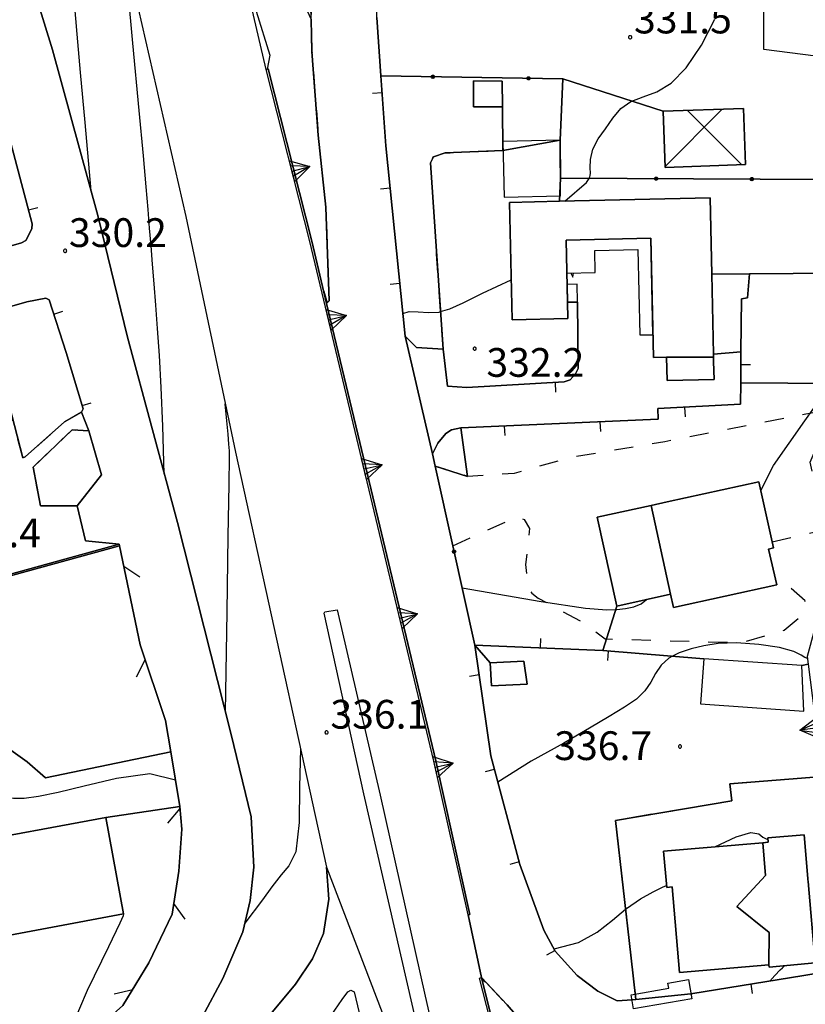
# Model space of a CAD drawing. Extents: x 483774 to 486085, y 5068430 to 5071776.
# Drawn here: x 485170 to 485253, y 5069238 to 5069340 of the extents above; entities that cross this region are included whole.
import ezdxf

# ---------------------------------------------------------------- set-up
doc = ezdxf.new("R2010")
doc.units = 0
doc.header["$LTSCALE"] = 2
doc.header["$MEASUREMENT"] = 0
for name, pattern in [('03010204', [2, 1, -1]), ('03080100', [0]), ('03080200', [0]), ('03080300', [10, 5, 5]), ('05040400', [3, 2, -1]), ('07020201', [2, -1, -1]), ('07030300', [0])]:
    doc.linetypes.add(name, pattern=pattern)
for name, color, linetype in [('-05040400', 7, 'Continuous'), ('-BBE030A', 5, 'Continuous'), ('-BBE050A', 5, 'Continuous'), ('-CBB010A', 3, 'Continuous'), ('-CBC010AE', 3, 'Continuous'), ('-CBC720AE', 5, 'Continuous'), ('-CBF070AE', 5, 'Continuous'), ('-CCF010AE', 7, 'Continuous'), ('-CEB060AE', 4, '07030300'), ('-GBF040AE', 4, '05040400'), ('-GEB010AE', 7, 'Continuous'), ('-GEB020AE', 7, 'Continuous'), ('036B', 1, 'Continuous'), ('BBB180AE', 3, 'Continuous'), ('BBE030A', 5, 'Continuous'), ('BBE050A', 5, 'Continuous'), ('CBB010A', 3, 'Continuous'), ('CBD070L', 7, 'Continuous'), ('CBF010AE', 5, 'Continuous'), ('CBF070AE', 5, 'Continuous'), ('CCBC720A', 6, 'Continuous'), ('CCF010AE', 7, 'Continuous'), ('CCI020L', 1, '03080100'), ('CCI050L', 4, '03080200'), ('CEB060AE', 4, '07030300'), ('FBB012L', 4, 'Continuous'), ('FBB014L', 8, 'Continuous'), ('FBC010P', 5, 'Continuous'), ('FDC020L', 4, '07020201'), ('GEB010AE', 7, 'Continuous'), ('GEC040L', 6, '03080300'), ('MCB010A', 1, 'Continuous'), ('NNN010L', 5, '03010204')]:
    doc.layers.add(name, color=color, linetype=linetype)
doc.styles.get("Standard").update_dxf_attribs({"font": 'arial.ttf'})

# ---------------------------------------------------------------- blocks, each defined once
blk = doc.blocks.new('07030300')
for p, q in [((0, -0.56), (0, 0.56)), ((0, 0.56), (0.964, 0)), ((0.964, 0), (0, 0.276)), ((0.964, 0), (0, -0.56)), ((0, 0), (0.964, 0)), ((0.964, 0), (0, -0.276))]:
    blk.add_line(p, q)
blk = doc.blocks.new('03080100')
blk.add_line((0, 0), (0, 0.5))
blk = doc.blocks.new('03080200')
for p, q in [((-0.084, 0), (-0.08, 0.026)), ((-0.08, -0.026), (-0.084, 0)), ((-0.08, 0.026), (-0.068, 0.049)), ((-0.068, 0.049), (-0.049, 0.068)), ((0.068, 0.049), (-0.068, -0.049)), ((-0.068, 0.049), (0.068, -0.049)), ((-0.049, 0.068), (-0.026, 0.08)), ((-0.026, 0.08), (0, 0.084)), ((0, 0.084), (0.026, 0.08)), ((0, 0.084), (0, -0.084)), ((0.026, 0.08), (0.049, 0.068)), ((0.049, 0.068), (0.068, 0.049)), ((0.068, 0.049), (0.08, 0.026)), ((0.08, 0.026), (0.084, 0)), ((0.084, 0), (0.08, -0.026)), ((-0.068, -0.049), (-0.08, -0.026)), ((-0.049, -0.068), (-0.068, -0.049)), ((-0.026, -0.08), (-0.049, -0.068)), ((0, -0.084), (-0.026, -0.08)), ((0.026, -0.08), (0, -0.084)), ((0.049, -0.068), (0.026, -0.08)), ((0.068, -0.049), (0.049, -0.068)), ((0.08, -0.026), (0.068, -0.049))]:
    blk.add_line(p, q)
blk = doc.blocks.new('0308030A')
blk.add_line((-0.707, -0.707), (0, 0))
blk = doc.blocks.new('0308030B')
blk.add_line((0.703, -0.711), (0, 0))
blk = doc.blocks.new('CAMP_B6482EE6')
at = {"layer": 'CCBC720A', "linetype": 'Continuous'}
for p, q in [((-4.071, -2.988), (1.883, 2.966)), ((3.927, -2.822), (-1.739, 2.845))]:
    blk.add_line(p, q, dxfattribs=at)
blk = doc.blocks.new('08020400')
for p, q in [((-0.2, 0.06), (-0.21, 0)), ((-0.21, 0), (-0.2, -0.06)), ((-0.17, 0.12), (-0.2, 0.06)), ((-0.12, 0.17), (-0.17, 0.12)), ((-0.06, 0.2), (-0.12, 0.17)), ((0, 0.21), (-0.06, 0.2)), ((0.06, 0.2), (0, 0.21)), ((0.12, 0.17), (0.06, 0.2)), ((0.17, 0.12), (0.12, 0.17)), ((0.2, 0.06), (0.17, 0.12)), ((0.21, 0), (0.2, 0.06)), ((0.2, -0.06), (0.21, 0)), ((-0.2, -0.06), (-0.17, -0.12)), ((-0.17, -0.12), (-0.12, -0.17)), ((-0.12, -0.17), (-0.06, -0.2)), ((-0.06, -0.2), (0, -0.21)), ((0, -0.21), (0.06, -0.2)), ((0.06, -0.2), (0.12, -0.17)), ((0.12, -0.17), (0.17, -0.12)), ((0.17, -0.12), (0.2, -0.06))]:
    blk.add_line(p, q)

msp = doc.modelspace()

# ---------------------------------------------------------------- linework, layer by layer
at = {"layer": '-05040400', "linetype": 'Continuous', "flags": 128}
msp.add_lwpolyline([(485221.387, 5069237.541), (485225.969, 5069232.225), (485230.872, 5069229.777), (485240.594, 5069229.252), (485222.007, 5069227.026), (485221.832, 5069227.739), (485219.766, 5069236.189), (485218.698, 5069240.405), (485221.387, 5069237.541)], dxfattribs=at)
at = {"layer": '-BBE030A', "linetype": 'Continuous', "flags": 128}
for points in [[(485233.563, 5069177.536), (485229.827, 5069194.807), (485224.256, 5069216.503), (485221.86, 5069226.784), (485221.807, 5069227.003), (485219.572, 5069236.141), (485218.504, 5069240.356), (485218.698, 5069240.405), (485218.001, 5069243.679), (485217.304, 5069246.953), (485213.73, 5069262.997), (485206.599, 5069292.889), (485200.796, 5069317.255), (485196.227, 5069335.215), (485193.2, 5069348.225), (485187.521, 5069372.27), (485187.054, 5069374.513), (485186.347, 5069378.553)], [(485202.53, 5069251.93), (485208.95, 5069235.126), (485211.234, 5069209.645), (485213.503, 5069201.366), (485220.196, 5069171.431), (485227.389, 5069138.061), (485233.25, 5069110.725), (485236.929, 5069094.21), (485238.468, 5069087.011), (485245.791, 5069059.526), (485251.673, 5069032.79), (485256.096, 5069014.495), (485261.873, 5068997.621), (485270.17, 5068977.19), (485275.964, 5068965.086), (485282.995, 5068952.986), (485289.721, 5068941.693), (485321.796, 5068903.739)]]:
    msp.add_lwpolyline(points, dxfattribs=at)
at = {"layer": '-BBE050A', "linetype": 'Continuous', "flags": 128}
for points in [[(485218.698, 5069240.405), (485218.001, 5069243.679), (485217.304, 5069246.953), (485217.5, 5069246.997), (485213.925, 5069263.042), (485206.794, 5069292.935), (485202.54, 5069310.795), (485202.809, 5069311.071), (485202.444, 5069320.826), (485201.663, 5069328.371), (485201.008, 5069337.085), (485200.932, 5069340.416), (485200.661, 5069352.139), (485200.556, 5069355.565), (485198.768, 5069356.759), (485198.311, 5069357.654), (485197.203, 5069361.331), (485196.734, 5069369.282), (485195.61, 5069374.757)], [(485207.793, 5069340.656), (485208.213, 5069334.535), (485208.712, 5069327.258), (485210.731, 5069307.353), (485213.602, 5069295.098), (485213.886, 5069293.802), (485215.706, 5069285.492), (485218.019, 5069275.111), (485219.666, 5069263.543), (485222.695, 5069252.222), (485225.216, 5069245.354), (485226.416, 5069243.169), (485228.699, 5069240.622), (485230.839, 5069238.984), (485232.873, 5069237.988), (485234.426, 5069238.068), (485234.822, 5069238.12), (485240.578, 5069238.699), (485252.372, 5069240.614), (485256.688, 5069241.358)], [(485168.01, 5069316.354), (485170.689, 5069317.102), (485171.143, 5069317.342), (485171.74, 5069318.562), (485171.787, 5069319.086), (485167.241, 5069336.236)], [(485181.254, 5069237.478), (485183.976, 5069241.93), (485186.412, 5069247.04), (485187.093, 5069251.519), (485187.435, 5069255.905), (485187.226, 5069258.268), (485186.257, 5069263.969), (485185.703, 5069267.23), (485183.056, 5069275.143), (485180.912, 5069285.469), (485180.86, 5069285.662), (485177.372, 5069286.01), (485176.474, 5069289.658), (485179.025, 5069292.885), (485177.699, 5069297.489), (485176.934, 5069299.43), (485177.111, 5069299.791), (485175.355, 5069305.65), (485173.573, 5069311.149), (485173.212, 5069311.326), (485171.237, 5069310.95), (485146.215, 5069303.735)], [(485202.53, 5069251.93), (485208.95, 5069235.126), (485211.234, 5069209.645), (485209.674, 5069212.703), (485207.813, 5069215.311), (485205.406, 5069217.848), (485202.764, 5069219.738), (485199.653, 5069221.346), (485195.902, 5069222.676), (485193.28, 5069223.199), (485191.227, 5069223.524), (485187.755, 5069223.359), (485173.278, 5069221.451), (485161.573, 5069220.04)]]:
    msp.add_lwpolyline(points, dxfattribs=at)
at = {"layer": '-CBB010A', "linetype": 'Continuous', "flags": 128}
for points in [[(485242.939, 5069305.18), (485238.027, 5069305.172)], [(485236.417, 5069289.703), (485238.456, 5069280.419)], [(485248.089, 5069254.483), (485248.38, 5069251.068)], [(485248.38, 5069251.068), (485245.367, 5069247.836), (485248.732, 5069245.095), (485248.713, 5069241.731)]]:
    msp.add_lwpolyline(points, dxfattribs=at)
at = {"layer": '-CBC010AE', "linetype": 'Continuous', "flags": 128}
for points in [[(485242.598, 5069321.817), (485226.867, 5069321.46), (485221.637, 5069321.341), (485221.915, 5069309.084), (485227.732, 5069309.216), (485227.693, 5069310.918), (485227.546, 5069317.397), (485236.384, 5069317.597), (485236.667, 5069305.141), (485238.027, 5069305.172), (485238.082, 5069302.737), (485242.991, 5069302.848), (485242.948, 5069304.718), (485242.939, 5069305.18), (485242.932, 5069305.494), (485242.762, 5069313.837), (485242.598, 5069321.817)], [(485249.547, 5069281.414), (485238.759, 5069279.044), (485238.456, 5069280.419), (485232.829, 5069279.183), (485230.789, 5069288.466), (485236.417, 5069289.703), (485238.087, 5069290.07), (485247.675, 5069292.176), (485249.055, 5069285.895), (485249.194, 5069285.261), (485248.674, 5069285.147), (485249.547, 5069281.414)], [(485181.338, 5069247.047), (485165.926, 5069244.17), (485164.045, 5069254.25), (485179.478, 5069257.131), (485181.338, 5069247.047)], [(485253.542, 5069241.933), (485252.817, 5069250.451), (485252.8, 5069250.65), (485252.794, 5069250.73), (485252.403, 5069255.314), (485248.609, 5069254.991), (485248.649, 5069254.531), (485248.089, 5069254.483), (485237.729, 5069253.601), (485238.051, 5069249.816), (485238.624, 5069249.865), (485239.384, 5069240.937), (485248.713, 5069241.731), (485248.732, 5069241.501), (485253.542, 5069241.933)]]:
    msp.add_lwpolyline(points, dxfattribs=at)
at = {"layer": '-CBC720AE', "linetype": 'Continuous', "flags": 128}
msp.add_lwpolyline([(485237.663, 5069330.846), (485246.07, 5069331.127), (485246.266, 5069325.277), (485237.886, 5069324.996), (485237.663, 5069330.846)], dxfattribs=at)
at = {"layer": '-CBF070AE', "linetype": 'Continuous', "flags": 128}
msp.add_lwpolyline([(485252.145, 5069272.968), (485241.908, 5069273.696)], dxfattribs=at)
at = {"layer": '-CCF010AE', "linetype": 'Continuous', "flags": 128}
for points in [[(485226.867, 5069321.46), (485221.637, 5069321.341), (485221.915, 5069309.084), (485227.732, 5069309.216), (485227.693, 5069310.918)], [(485227.693, 5069310.918), (485227.546, 5069317.397), (485236.384, 5069317.597), (485236.667, 5069305.141)], [(485215.163, 5069302.155), (485217.19, 5069302.003), (485227.357, 5069302.591), (485227.963, 5069302.798), (485228.532, 5069303.444), (485228.797, 5069303.987), (485228.741, 5069310.908)], [(485228.741, 5069310.908), (485228.797, 5069303.987), (485228.532, 5069303.444), (485227.963, 5069302.798), (485227.357, 5069302.591), (485217.19, 5069302.003), (485215.163, 5069302.155)], [(485210.731, 5069307.353), (485211.922, 5069306.181), (485214.693, 5069306.001)], [(485245.804, 5069305.723), (485245.781, 5069302.506), (485245.764, 5069300.286), (485237.124, 5069299.81), (485237.167, 5069298.696), (485216.544, 5069297.786), (485215.574, 5069297.579), (485214.969, 5069297.203), (485214.133, 5069296.183), (485213.602, 5069295.098)], [(485236.667, 5069305.141), (485238.027, 5069305.172), (485238.082, 5069302.737), (485242.991, 5069302.848), (485242.948, 5069304.718), (485242.939, 5069305.18), (485242.932, 5069305.494)], [(485260.561, 5069302.407), (485260.21, 5069301.102), (485255.78, 5069285.196), (485252.698, 5069273.927), (485252.833, 5069273.134), (485252.145, 5069272.968), (485241.908, 5069273.696), (485231.361, 5069274.544), (485232.829, 5069279.183), (485238.456, 5069280.419), (485238.759, 5069279.044), (485249.547, 5069281.414), (485248.674, 5069285.147), (485249.194, 5069285.261), (485249.055, 5069285.895), (485247.675, 5069292.176), (485238.087, 5069290.07), (485236.417, 5069289.703), (485230.789, 5069288.466), (485232.829, 5069279.183), (485231.361, 5069274.544), (485218.019, 5069275.111), (485215.706, 5069285.492)], [(485217.26, 5069292.727), (485216.544, 5069297.786), (485237.167, 5069298.696), (485237.124, 5069299.81), (485245.764, 5069300.286), (485245.781, 5069302.506), (485260.561, 5069302.407)], [(485213.602, 5069295.098), (485214.133, 5069296.183), (485214.969, 5069297.203), (485215.574, 5069297.579), (485216.544, 5069297.786), (485217.26, 5069292.727)], [(485177.372, 5069286.01), (485180.86, 5069285.662)], [(485179.478, 5069257.131), (485164.045, 5069254.25)], [(485252.8, 5069250.65), (485252.794, 5069250.73), (485252.403, 5069255.314), (485248.609, 5069254.991), (485248.649, 5069254.531), (485248.089, 5069254.483), (485237.729, 5069253.601), (485238.051, 5069249.816), (485238.624, 5069249.865), (485239.384, 5069240.937), (485248.713, 5069241.731), (485248.732, 5069241.501), (485253.542, 5069241.933), (485252.817, 5069250.451)], [(485255.869, 5069250.671), (485256.688, 5069241.358), (485252.372, 5069240.614), (485240.578, 5069238.699)]]:
    msp.add_lwpolyline(points, dxfattribs=at)
at = {"layer": '-CEB060AE', "linetype": '07030300', "flags": 128}
for points in [[(485196.227, 5069335.215), (485196.421, 5069335.264), (485200.99, 5069317.302), (485202.54, 5069310.795), (485206.794, 5069292.935), (485213.925, 5069263.042), (485217.5, 5069246.997)], [(485140.493, 5069274.084), (485140.437, 5069274.276), (485153.405, 5069278.095), (485156.132, 5069278.899), (485158.13, 5069279.44), (485167.487, 5069281.974), (485180.86, 5069285.662)], [(485180.86, 5069285.662), (485180.912, 5069285.469)], [(485217.5, 5069246.997), (485217.304, 5069246.953)], [(485218.504, 5069240.356), (485218.698, 5069240.405)], [(485222.007, 5069227.026), (485221.807, 5069227.003), (485219.572, 5069236.141), (485218.504, 5069240.356)]]:
    msp.add_lwpolyline(points, dxfattribs=at)
at = {"layer": '-GBF040AE', "linetype": '05040400', "flags": 128}
msp.add_lwpolyline([(485221.387, 5069237.541), (485225.969, 5069232.225), (485230.872, 5069229.777), (485240.594, 5069229.252), (485222.007, 5069227.026), (485221.832, 5069227.739), (485219.766, 5069236.189), (485218.698, 5069240.405), (485221.387, 5069237.541)], dxfattribs=at)
at = {"layer": '-GEB010AE', "linetype": 'Continuous', "flags": 128}
for points in [[(485189.145, 5069378.981), (485190.697, 5069377.549), (485190.343, 5069376.826), (485191.796, 5069369.512), (485195.013, 5069355.29), (485198.781, 5069345.163), (485200.932, 5069340.416), (485201.008, 5069337.085), (485201.663, 5069328.371), (485202.444, 5069320.826), (485202.809, 5069311.071), (485202.54, 5069310.795), (485200.99, 5069317.302), (485196.421, 5069335.264), (485196.227, 5069335.215), (485193.2, 5069348.225), (485187.521, 5069372.27), (485187.054, 5069374.513), (485186.347, 5069378.553)], [(485226.916, 5069327.818), (485227.202, 5069334.236), (485237.663, 5069330.846), (485237.886, 5069324.996), (485246.266, 5069325.277), (485246.07, 5069331.127), (485237.663, 5069330.846), (485227.202, 5069334.236), (485208.213, 5069334.535), (485207.793, 5069340.656), (485207.385, 5069361.79), (485207.518, 5069362.061), (485207.821, 5069362.165), (485215.321, 5069361.685)], [(485271.483, 5069344.526), (485276.287, 5069343.721), (485268.65, 5069323.669), (485226.946, 5069323.865)], [(485167.004, 5069336.352), (485167.241, 5069336.236), (485171.787, 5069319.086), (485171.74, 5069318.562), (485171.143, 5069317.342), (485170.689, 5069317.102), (485168.01, 5069316.354)], [(485214.693, 5069306.001), (485211.922, 5069306.181), (485210.731, 5069307.353), (485208.712, 5069327.258), (485208.213, 5069334.535)], [(485220.952, 5069326.756), (485220.891, 5069331.322), (485220.869, 5069333.983), (485217.858, 5069334.043), (485217.88, 5069331.298), (485220.891, 5069331.322), (485220.952, 5069326.756)], [(485242.762, 5069313.837), (485242.598, 5069321.817), (485226.867, 5069321.46)], [(485242.932, 5069305.494), (485242.762, 5069313.837), (485246.701, 5069313.867), (485246.485, 5069311.367)], [(485246.701, 5069313.867), (485264.974, 5069314.007), (485260.561, 5069302.407)], [(485246.485, 5069311.367), (485245.844, 5069311.26), (485245.804, 5069305.723)], [(485146.215, 5069303.735), (485171.237, 5069310.95), (485173.212, 5069311.326), (485173.573, 5069311.149)], [(485173.573, 5069311.149), (485175.355, 5069305.65), (485177.111, 5069299.791), (485176.934, 5069299.43)], [(485260.561, 5069302.407), (485245.781, 5069302.506), (485245.804, 5069305.723)], [(485177.699, 5069297.489), (485179.025, 5069292.885), (485176.474, 5069289.658)], [(485161.859, 5069264.89), (485161.207, 5069268.359), (485158.086, 5069267.773), (485157.967, 5069268.462), (485156.187, 5069278.706), (485180.912, 5069285.469), (485183.056, 5069275.143)], [(485183.056, 5069275.143), (485185.703, 5069267.23), (485186.257, 5069263.969)], [(485234.822, 5069238.12), (485234.426, 5069238.068), (485232.873, 5069237.988), (485230.839, 5069238.984), (485228.699, 5069240.622), (485226.416, 5069243.169), (485225.216, 5069245.354), (485222.695, 5069252.222), (485219.666, 5069263.543), (485218.019, 5069275.111), (485219.629, 5069273.261), (485219.758, 5069270.845), (485223.471, 5069271.044), (485223.123, 5069273.448), (485219.629, 5069273.261), (485218.019, 5069275.111), (485231.361, 5069274.544)], [(485231.361, 5069274.544), (485241.908, 5069273.696), (485241.573, 5069268.978), (485252.356, 5069268.211), (485252.145, 5069272.968), (485252.833, 5069273.134), (485254.324, 5069261.38)], [(485187.226, 5069258.268), (485187.435, 5069255.905)], [(485164.045, 5069254.25), (485165.926, 5069244.17), (485181.338, 5069247.047), (485179.478, 5069257.131)], [(485187.435, 5069255.905), (485187.093, 5069251.519), (485186.412, 5069247.04), (485183.976, 5069241.93), (485181.254, 5069237.478), (485176.727, 5069233.467), (485176.099, 5069235.335), (485173.064, 5069234.978), (485173.273, 5069232.505), (485164.916, 5069230.953), (485162.813, 5069242.552), (485162.009, 5069246.988), (485161.975, 5069247.172), (485160.93, 5069252.665), (485160.71, 5069253.824)]]:
    msp.add_lwpolyline(points, dxfattribs=at)
at = {"layer": '-GEB020AE', "linetype": 'Continuous', "flags": 128}
for points in [[(485189.593, 5069236.334), (485191.688, 5069240.306), (485193.776, 5069245.177), (485194.558, 5069248.45), (485194.92, 5069251.928), (485194.667, 5069257.2), (485192.529, 5069265.932), (485186.957, 5069287.911), (485181.736, 5069307.255), (485178.636, 5069319.965), (485173.911, 5069337.276), (485168.709, 5069354.224)], [(485180.193, 5069353.298), (485187.836, 5069319.86), (485193.01, 5069295.241), (485200.472, 5069261.295), (485202.53, 5069251.93), (485202.767, 5069248.606), (485202.197, 5069245.006), (485201.05, 5069242.36), (485199.304, 5069239.709), (485195.683, 5069235.364)]]:
    msp.add_lwpolyline(points, dxfattribs=at)
at = {"layer": 'BBB180AE', "linetype": 'Continuous', "flags": 128}
for points in [[(485203.641, 5069278.785), (485208.12, 5069259.44), (485212.815, 5069238.475), (485217.366, 5069218.59), (485221.109, 5069202.548), (485224.371, 5069187.583), (485227.559, 5069173.326), (485227.427, 5069172.886), (485227.091, 5069172.714), (485226.585, 5069172.71), (485226.211, 5069172.977), (485222.498, 5069189.425), (485217.878, 5069209.512), (485214.166, 5069225.959), (485206.43, 5069259.595), (485202.293, 5069278.436), (485202.36, 5069278.572)], [(485207.027, 5069228.706), (485204.4, 5069229.672), (485201.604, 5069230.293), (485199.414, 5069230.404), (485198.64, 5069230.569), (485198.251, 5069230.867), (485198.458, 5069231.727), (485200.077, 5069233.286), (485203.014, 5069236.444), (485204.16, 5069238.128), (485204.754, 5069238.905), (485205.054, 5069239.08), (485205.398, 5069238.911), (485207.753, 5069229.098), (485207.585, 5069228.753)]]:
    msp.add_lwpolyline(points, close=True, dxfattribs=at)
at = {"layer": 'BBE030A', "linetype": 'Continuous', "flags": 128}
msp.add_lwpolyline([(485137.375, 5069589.519), (485138.157, 5069570.707), (485138.965, 5069559.717), (485139.778, 5069548.128), (485140.999, 5069537.979), (485142.407, 5069526.994), (485144.464, 5069513.527), (485147.768, 5069497.732), (485154.092, 5069467.999), (485160.873, 5069437.371), (485166.618, 5069412.547), (485174.51, 5069377.942), (485180.193, 5069353.298), (485187.836, 5069319.86), (485193.01, 5069295.241), (485200.472, 5069261.295), (485202.53, 5069251.93)], dxfattribs=at)
at = {"layer": 'BBE050A', "linetype": 'Continuous', "flags": 128}
for points in [[(485168.709, 5069354.224), (485173.911, 5069337.276), (485178.636, 5069319.965), (485181.736, 5069307.255), (485186.957, 5069287.911), (485192.529, 5069265.932), (485194.667, 5069257.2), (485194.92, 5069251.928), (485194.558, 5069248.45), (485193.776, 5069245.177), (485191.688, 5069240.306), (485189.593, 5069236.334), (485189.368, 5069234.504), (485189.644, 5069233.697), (485190.49, 5069232.835), (485191.032, 5069232.57), (485193.18, 5069233.606), (485195.683, 5069235.364), (485199.304, 5069239.709), (485201.05, 5069242.36), (485202.197, 5069245.006), (485202.767, 5069248.606), (485202.53, 5069251.93)], [(485240.594, 5069229.252), (485230.872, 5069229.777), (485225.969, 5069232.225), (485221.387, 5069237.541), (485218.698, 5069240.405)]]:
    msp.add_lwpolyline(points, dxfattribs=at)
at = {"layer": 'CBB010A', "linetype": 'Continuous', "flags": 128}
for points in [[(485220.869, 5069333.983), (485220.891, 5069331.322), (485217.88, 5069331.298), (485217.858, 5069334.043)], [(485246.266, 5069325.277), (485237.886, 5069324.996), (485237.663, 5069330.846), (485246.07, 5069331.127)], [(485242.948, 5069304.718), (485242.991, 5069302.848), (485238.082, 5069302.737), (485238.027, 5069305.172), (485242.939, 5069305.18)], [(485249.055, 5069285.895), (485249.194, 5069285.261), (485248.674, 5069285.147), (485249.547, 5069281.414), (485238.759, 5069279.044), (485238.456, 5069280.419), (485236.417, 5069289.703), (485238.087, 5069290.07), (485247.675, 5069292.176)], [(485223.471, 5069271.044), (485219.758, 5069270.845), (485219.629, 5069273.261), (485223.123, 5069273.448)], [(485252.145, 5069272.968), (485241.908, 5069273.696), (485241.573, 5069268.978), (485252.356, 5069268.211)], [(485181.338, 5069247.047), (485165.926, 5069244.17), (485164.045, 5069254.25), (485179.478, 5069257.131)], [(485252.794, 5069250.73), (485252.8, 5069250.65), (485252.817, 5069250.451), (485253.542, 5069241.933), (485248.732, 5069241.501), (485248.713, 5069241.731), (485248.732, 5069245.095), (485245.367, 5069247.836), (485248.38, 5069251.068), (485248.089, 5069254.483), (485248.649, 5069254.531), (485248.609, 5069254.991), (485252.403, 5069255.314)]]:
    msp.add_lwpolyline(points, close=True, dxfattribs=at)
for points in [[(485238.027, 5069305.172), (485236.667, 5069305.141), (485236.384, 5069317.597), (485227.546, 5069317.397), (485227.693, 5069310.918), (485227.732, 5069309.216), (485221.915, 5069309.084), (485221.637, 5069321.341), (485226.867, 5069321.46), (485242.598, 5069321.817), (485242.762, 5069313.837)], [(485242.762, 5069313.837), (485242.932, 5069305.494), (485242.939, 5069305.18)], [(485238.456, 5069280.419), (485232.829, 5069279.183), (485230.789, 5069288.466), (485236.417, 5069289.703)], [(485248.713, 5069241.731), (485239.384, 5069240.937), (485238.624, 5069249.865), (485238.051, 5069249.816), (485237.729, 5069253.601), (485248.089, 5069254.483)]]:
    msp.add_lwpolyline(points, dxfattribs=at)
at = {"layer": 'CBD070L', "linetype": 'Continuous', "flags": 128}
for points in [[(485262.049, 5069335.541), (485248.197, 5069337.292), (485248.194, 5069344.317), (485262.843, 5069342.573)], [(485226.916, 5069327.818), (485220.928, 5069327.705), (485221.079, 5069321.874), (485226.959, 5069322.007)], [(485227.624, 5069313.939), (485230.582, 5069314.006), (485230.53, 5069316.321), (485235.037, 5069316.423), (485235.24, 5069307.492), (485236.613, 5069307.523), (485236.384, 5069317.597), (485227.546, 5069317.397)], [(485227.694, 5069310.884), (485228.741, 5069310.908), (485228.698, 5069312.793), (485227.651, 5069312.769)], [(485240.658, 5069238.201), (485234.588, 5069237.139), (485234.331, 5069238.609), (485238.255, 5069239.296), (485238.162, 5069239.826), (485240.336, 5069240.207)]]:
    msp.add_lwpolyline(points, close=True, dxfattribs=at)
at = {"layer": 'CBF010AE', "linetype": 'Continuous', "flags": 128}
for points in [[(485220.869, 5069333.983), (485220.891, 5069331.322), (485217.88, 5069331.298), (485217.858, 5069334.043)], [(485223.471, 5069271.044), (485219.758, 5069270.845), (485219.629, 5069273.261), (485223.123, 5069273.448)]]:
    msp.add_lwpolyline(points, close=True, dxfattribs=at)
at = {"layer": 'CBF070AE', "linetype": 'Continuous', "flags": 128}
msp.add_lwpolyline([(485241.908, 5069273.696), (485241.573, 5069268.978), (485252.356, 5069268.211), (485252.145, 5069272.968)], dxfattribs=at)
at = {"layer": 'CCF010AE', "linetype": 'Continuous', "flags": 128}
for points in [[(485215.163, 5069302.155), (485214.693, 5069306.001), (485213.386, 5069325.473), (485213.685, 5069326.083), (485214.898, 5069326.498), (485220.952, 5069326.756), (485226.916, 5069327.818), (485226.946, 5069323.865)], [(485226.946, 5069323.865), (485226.867, 5069321.46)], [(485228.741, 5069310.908), (485227.693, 5069310.918)], [(485227.693, 5069310.918), (485228.741, 5069310.908)], [(485213.602, 5069295.098), (485210.731, 5069307.353)], [(485214.693, 5069306.001), (485215.163, 5069302.155)], [(485242.932, 5069305.494), (485245.804, 5069305.723)], [(485165.51, 5069304.092), (485168.161, 5069304.784), (485170.8, 5069294.676)], [(485180.86, 5069285.662), (485167.487, 5069281.974), (485158.13, 5069279.44), (485156.358, 5069285.941), (485157.949, 5069286.374), (485155.384, 5069295.784), (485156.528, 5069296.096), (485155.37, 5069300.344), (485161.247, 5069301.946)], [(485170.8, 5069294.676), (485171.069, 5069294.768), (485175.174, 5069298.427), (485176.934, 5069299.43), (485177.699, 5069297.489), (485175.96, 5069297.594), (485171.886, 5069293.696), (485172.668, 5069289.657), (485176.474, 5069289.658), (485177.372, 5069286.01)], [(485217.26, 5069292.727), (485213.886, 5069293.802), (485213.602, 5069295.098)], [(485215.706, 5069285.492), (485213.886, 5069293.802), (485217.26, 5069292.727)], [(485169.091, 5069264.498), (485171.261, 5069262.923), (485173.198, 5069261.242), (485186.257, 5069263.969), (485187.226, 5069258.268), (485179.478, 5069257.131)], [(485240.578, 5069238.699), (485234.822, 5069238.12), (485234.289, 5069242.752), (485232.689, 5069256.819), (485244.862, 5069258.843), (485244.645, 5069260.631), (485254.324, 5069261.38), (485255.644, 5069250.855)]]:
    msp.add_lwpolyline(points, dxfattribs=at)
at = {"layer": 'CCI020L', "linetype": '03080100', "flags": 128}
for points in [[(485214.693, 5069306.001), (485211.922, 5069306.181), (485210.731, 5069307.353), (485208.712, 5069327.258), (485208.213, 5069334.535), (485207.793, 5069340.656), (485207.385, 5069361.79), (485207.518, 5069362.061), (485207.821, 5069362.165), (485215.321, 5069361.685), (485230.023, 5069359.948)], [(485163.62, 5069337.253), (485167.004, 5069336.352), (485167.241, 5069336.236), (485171.787, 5069319.086), (485171.74, 5069318.562), (485171.143, 5069317.342), (485170.689, 5069317.102), (485168.01, 5069316.354)], [(485246.701, 5069313.867), (485246.485, 5069311.367), (485245.844, 5069311.26), (485245.804, 5069305.723), (485245.781, 5069302.506), (485245.764, 5069300.286), (485237.124, 5069299.81), (485237.167, 5069298.696), (485216.544, 5069297.786), (485215.574, 5069297.579), (485214.969, 5069297.203), (485214.133, 5069296.183), (485213.602, 5069295.098)], [(485146.215, 5069303.735), (485171.237, 5069310.95), (485173.212, 5069311.326), (485173.573, 5069311.149), (485175.355, 5069305.65), (485177.111, 5069299.791), (485176.934, 5069299.43)], [(485228.741, 5069310.908), (485228.797, 5069303.987), (485228.532, 5069303.444), (485227.963, 5069302.798), (485227.357, 5069302.591), (485217.19, 5069302.003)], [(485217.19, 5069302.003), (485215.163, 5069302.155)], [(485177.699, 5069297.489), (485179.025, 5069292.885), (485176.474, 5069289.658)], [(485177.372, 5069286.01), (485180.86, 5069285.662)], [(485234.426, 5069238.068), (485232.873, 5069237.988), (485230.839, 5069238.984), (485228.699, 5069240.622), (485226.416, 5069243.169), (485225.216, 5069245.354), (485222.695, 5069252.222), (485219.666, 5069263.543), (485218.019, 5069275.111), (485231.361, 5069274.544)], [(485241.908, 5069273.696), (485231.361, 5069274.544)], [(485252.833, 5069273.134), (485252.145, 5069272.968)], [(485217.304, 5069246.953), (485218.001, 5069243.679), (485218.698, 5069240.405)], [(485256.688, 5069241.358), (485252.372, 5069240.614), (485240.578, 5069238.699)]]:
    msp.add_lwpolyline(points, dxfattribs=at)
at = {"layer": 'CCI050L', "linetype": '03080200', "flags": 128}
for points in [[(485226.916, 5069327.818), (485227.202, 5069334.236), (485208.213, 5069334.535)], [(485226.946, 5069323.865), (485268.65, 5069323.669)], [(485242.762, 5069313.837), (485246.701, 5069313.867), (485264.974, 5069314.007)], [(485245.781, 5069302.506), (485260.561, 5069302.407), (485260.21, 5069301.102)], [(485217.26, 5069292.727), (485216.544, 5069297.786)], [(485218.019, 5069275.111), (485215.706, 5069285.492)]]:
    msp.add_lwpolyline(points, dxfattribs=at)
at = {"layer": 'CEB060AE', "linetype": '07030300', "flags": 128}
for points in [[(485217.304, 5069246.953), (485213.73, 5069262.997), (485206.599, 5069292.889), (485200.796, 5069317.255), (485196.227, 5069335.215)], [(485180.912, 5069285.469), (485156.187, 5069278.706), (485145.175, 5069275.463), (485140.493, 5069274.084)], [(485218.698, 5069240.405), (485219.766, 5069236.189), (485221.832, 5069227.739), (485222.007, 5069227.026)]]:
    msp.add_lwpolyline(points, dxfattribs=at)
at = {"layer": 'FBB012L', "linetype": 'Continuous', "flags": 128}
for points in [[(485185.583, 5069293), (485185.446, 5069297.98), (485185.274, 5069302.019), (485185.084, 5069305.348), (485184.889, 5069308.162), (485184.699, 5069310.615), (485184.521, 5069312.826), (485184.356, 5069314.876), (485184.205, 5069316.806), (485184.06, 5069318.662), (485183.904, 5069320.606), (485183.705, 5069322.954), (485183.416, 5069326.183), (485182.979, 5069330.923), (485182.319, 5069337.962), (485181.348, 5069348.246)], [(485193.741, 5069345.898), (485195.178, 5069341.309), (485196.614, 5069336.721), (485196.477, 5069335.982), (485196.341, 5069335.244)], [(485227.397, 5069321.472), (485229.674, 5069323.413), (485229.956, 5069323.84), (485229.96, 5069323.851), (485230.015, 5069323.999), (485230.072, 5069324.13), (485230.091, 5069324.377), (485230.07, 5069324.929), (485230.091, 5069325.82), (485230.33, 5069326.887), (485230.885, 5069327.96), (485231.644, 5069329.027), (485232.436, 5069330.12), (485233.273, 5069331.13), (485234.308, 5069331.868), (485234.401, 5069331.903), (485235.592, 5069332.352), (485237.02, 5069332.871), (485238.503, 5069333.785), (485240.064, 5069335.395), (485241.678, 5069337.753), (485243.065, 5069340.458)], [(485247.881, 5069291.24), (485249.207, 5069293.86), (485252.477, 5069298.534), (485254.348, 5069301.173), (485255.207, 5069301.969), (485255.835, 5069302.439), (485256.005, 5069302.566), (485256.569, 5069303.221), (485257.483, 5069304.457), (485260.16, 5069307.959), (485263.473, 5069312.268), (485264.742, 5069313.895), (485264.822, 5069314.006), (485265.14, 5069314.444)], [(485228.037, 5069313.949), (485228.149, 5069313.73), (485228.261, 5069313.512), (485228.293, 5069313.734), (485228.325, 5069313.955)], [(485210.49, 5069309.732), (485211.157, 5069309.941), (485212.087, 5069309.921), (485213.166, 5069309.846), (485214.283, 5069309.892), (485214.429, 5069309.933), (485215.402, 5069310.209), (485216.796, 5069310.853), (485218.819, 5069311.854), (485221.821, 5069313.244)], [(485202.235, 5069312.076), (485202.6, 5069310.856)], [(485191.977, 5069268.11), (485192.147, 5069278.576), (485192.274, 5069286.503), (485192.356, 5069291.891), (485192.394, 5069294.741), (485192.387, 5069295.414), (485192.339, 5069296.089), (485192.25, 5069297.13), (485192.118, 5069298.535), (485191.945, 5069300.306)], [(485216.682, 5069281.111), (485224.934, 5069279.67), (485229.564, 5069278.975), (485231.795, 5069278.78), (485232.717, 5069278.83), (485232.853, 5069278.838), (485233.745, 5069278.951), (485234.609, 5069279.124), (485235.366, 5069279.411), (485235.935, 5069279.865)], [(485252.736, 5069273.705), (485252.468, 5069273.806), (485252.099, 5069274.069), (485251.321, 5069274.455), (485249.82, 5069274.865), (485247.652, 5069275.192), (485245.342, 5069275.344), (485243.412, 5069275.279), (485241.925, 5069275.039), (485240.615, 5069274.708), (485239.36, 5069274.303), (485238.669, 5069273.956), (485238.272, 5069273.756), (485237.467, 5069273.021), (485236.892, 5069272.144), (485236.379, 5069271.228), (485235.755, 5069270.338), (485234.876, 5069269.487), (485233.648, 5069268.626), (485232.038, 5069267.648), (485229.99, 5069266.428), (485227.319, 5069264.885), (485223.899, 5069262.996), (485220.401, 5069260.795)], [(485199.819, 5069264.267), (485199.697, 5069260.329), (485199.659, 5069256.611), (485199.312, 5069253.525), (485198.603, 5069252.072), (485197.797, 5069251.13), (485196.812, 5069249.888), (485195.859, 5069248.508), (485193.991, 5069246.076)], [(485164.88, 5069260.311), (485166.502, 5069260.072), (485167.522, 5069259.782), (485168.269, 5069259.5), (485168.987, 5069259.274), (485169.837, 5069259.145), (485170.944, 5069259.151), (485172.445, 5069259.336), (485174.492, 5069259.746), (485177.232, 5069260.42), (485180.597, 5069261.226), (485184.087, 5069261.701), (485186.755, 5069261.039)], [(485243.077, 5069254.056), (485245.295, 5069255.1), (485246.824, 5069255.557), (485247.663, 5069255.427), (485248.1, 5069255.078), (485248.42, 5069254.876), (485248.624, 5069254.823)], [(485226.294, 5069243.39), (485228.833, 5069244.069), (485230.795, 5069245.143), (485232.396, 5069246.398), (485233.746, 5069247.528), (485233.853, 5069247.618), (485235.311, 5069248.624), (485236.633, 5069249.367), (485237.61, 5069249.835), (485238.034, 5069250.015)], [(485175.961, 5069235.319), (485177.58, 5069239.092), (485179.813, 5069243.639), (485180.966, 5069246.106), (485181.319, 5069246.895), (485181.365, 5069247.018), (485181.368, 5069247.055), (485181.326, 5069247.108)], [(485218.768, 5069240.129), (485219.157, 5069239.917)]]:
    msp.add_lwpolyline(points, dxfattribs=at)
at = {"layer": 'FBB014L', "linetype": 'Continuous', "flags": 128}
for points in [[(485173.299, 5069383.253), (485173.671, 5069380.173), (485173.887, 5069378.032), (485174.04, 5069376.03), (485174.19, 5069373.689), (485174.364, 5069370.853), (485174.56, 5069367.685), (485174.756, 5069364.521), (485174.935, 5069361.616), (485175.087, 5069359.109), (485175.212, 5069357.011), (485175.316, 5069355.217), (485175.413, 5069353.53), (485175.516, 5069351.772), (485175.636, 5069349.813), (485175.782, 5069347.575), (485175.96, 5069345.03), (485176.177, 5069342.174), (485176.447, 5069338.895), (485176.8, 5069334.891), (485177.276, 5069329.666), (485177.934, 5069322.536)], [(485248.813, 5069240.036), (485249.347, 5069240.629), (485249.881, 5069241.221), (485250.128, 5069241.435), (485250.375, 5069241.649)]]:
    msp.add_lwpolyline(points, dxfattribs=at)
at = {"layer": 'FDC020L', "linetype": '07020201', "flags": 128}
for points in [[(485137.375, 5069589.519), (485138.157, 5069570.707), (485138.965, 5069559.717), (485139.778, 5069548.128), (485140.999, 5069537.979), (485142.407, 5069526.994), (485144.464, 5069513.527), (485147.768, 5069497.732), (485154.092, 5069467.999), (485160.873, 5069437.371), (485166.618, 5069412.547), (485174.51, 5069377.942), (485180.193, 5069353.298), (485187.836, 5069319.86), (485193.01, 5069295.241), (485200.472, 5069261.295)], [(485196.227, 5069335.215), (485193.2, 5069348.225), (485187.521, 5069372.27), (485187.054, 5069374.513), (485186.347, 5069378.553)]]:
    msp.add_lwpolyline(points, dxfattribs=at)
at = {"layer": 'GEB010AE', "linetype": 'Continuous', "flags": 128}
for points in [[(485208.213, 5069334.535), (485227.202, 5069334.236)], [(485227.202, 5069334.236), (485226.916, 5069327.818), (485220.952, 5069326.756)], [(485226.946, 5069323.865), (485226.916, 5069327.818)], [(485220.952, 5069326.756), (485214.898, 5069326.498), (485213.685, 5069326.083), (485213.386, 5069325.473), (485214.693, 5069306.001)], [(485226.867, 5069321.46), (485226.946, 5069323.865), (485268.65, 5069323.669)], [(485264.974, 5069314.007), (485246.701, 5069313.867), (485242.762, 5069313.837)], [(485245.804, 5069305.723), (485245.844, 5069311.26), (485246.485, 5069311.367), (485246.701, 5069313.867)], [(485245.804, 5069305.723), (485242.932, 5069305.494)], [(485176.934, 5069299.43), (485175.174, 5069298.427), (485171.069, 5069294.768), (485170.8, 5069294.676), (485168.161, 5069304.784), (485165.51, 5069304.092)], [(485176.474, 5069289.658), (485172.668, 5069289.657), (485171.886, 5069293.696), (485175.96, 5069297.594), (485177.699, 5069297.489)], [(485186.257, 5069263.969), (485173.198, 5069261.242), (485171.261, 5069262.923), (485169.091, 5069264.498), (485165.418, 5069265.443), (485161.859, 5069264.89)], [(485254.324, 5069261.38), (485244.645, 5069260.631), (485244.862, 5069258.843), (485232.689, 5069256.819), (485234.289, 5069242.752), (485234.822, 5069238.12)], [(485179.478, 5069257.131), (485187.226, 5069258.268)]]:
    msp.add_lwpolyline(points, dxfattribs=at)
at = {"layer": 'GEC040L', "linetype": '03080300', "flags": 128}
for points in [[(485186.257, 5069263.969), (485185.703, 5069267.23), (485183.056, 5069275.143), (485180.912, 5069285.469)], [(485176.099, 5069235.335), (485176.727, 5069233.467), (485181.254, 5069237.478), (485183.976, 5069241.93), (485186.412, 5069247.04), (485187.093, 5069251.519), (485187.435, 5069255.905), (485187.226, 5069258.268)]]:
    msp.add_lwpolyline(points, dxfattribs=at)
at = {"layer": 'MCB010A', "linetype": 'Continuous', "flags": 128}
for points in [[(485256.688, 5069241.358), (485252.372, 5069240.614), (485240.578, 5069238.699), (485234.822, 5069238.12), (485234.426, 5069238.068), (485232.873, 5069237.988), (485230.839, 5069238.984), (485228.699, 5069240.622), (485226.416, 5069243.169), (485225.216, 5069245.354), (485222.695, 5069252.222), (485219.666, 5069263.543), (485218.019, 5069275.111), (485215.706, 5069285.492), (485213.886, 5069293.802), (485213.602, 5069295.098), (485210.731, 5069307.353), (485208.712, 5069327.258), (485208.213, 5069334.535), (485207.793, 5069340.656)], [(485167.241, 5069336.236), (485171.787, 5069319.086), (485171.74, 5069318.562), (485171.143, 5069317.342), (485170.689, 5069317.102), (485168.01, 5069316.354)], [(485146.215, 5069303.735), (485171.237, 5069310.95), (485173.212, 5069311.326), (485173.573, 5069311.149), (485175.355, 5069305.65), (485177.111, 5069299.791), (485176.934, 5069299.43), (485177.699, 5069297.489), (485179.025, 5069292.885), (485176.474, 5069289.658), (485177.372, 5069286.01), (485180.86, 5069285.662), (485180.912, 5069285.469), (485183.056, 5069275.143), (485185.703, 5069267.23), (485186.257, 5069263.969), (485187.226, 5069258.268), (485187.435, 5069255.905), (485187.093, 5069251.519), (485186.412, 5069247.04), (485183.976, 5069241.93), (485181.254, 5069237.478)], [(485233.563, 5069177.536), (485229.827, 5069194.807), (485224.256, 5069216.503), (485221.86, 5069226.784), (485221.807, 5069227.003), (485219.572, 5069236.141), (485218.504, 5069240.356), (485218.698, 5069240.405), (485219.766, 5069236.189), (485221.832, 5069227.739), (485222.007, 5069227.026), (485240.594, 5069229.252), (485261.294, 5069232.432), (485269.145, 5069232.958), (485269.211, 5069231.044), (485269.182, 5069226.463), (485270.423, 5069210.806), (485270.459, 5069210.611), (485270.858, 5069209.681), (485270.878, 5069209.477), (485271.586, 5069197.477), (485273.596, 5069188.134), (485278.394, 5069164.044)]]:
    msp.add_lwpolyline(points, dxfattribs=at)
at = {"layer": 'NNN010L', "linetype": '03010204', "flags": 128}
for points in [[(485203.421, 5069444.122), (485206.983, 5069442.713), (485204.365, 5069421.837), (485201.319, 5069398.485), (485200.67, 5069389.85), (485200.173, 5069368.047), (485200.556, 5069355.565), (485200.661, 5069352.139), (485200.932, 5069340.416), (485201.008, 5069337.085), (485201.663, 5069328.371), (485202.444, 5069320.826), (485202.809, 5069311.071), (485202.54, 5069310.795)], [(485214.693, 5069306.001), (485213.386, 5069325.473), (485213.685, 5069326.083), (485214.898, 5069326.498), (485220.952, 5069326.756)], [(485245.804, 5069305.723), (485242.932, 5069305.494)], [(485170.8, 5069294.676), (485168.161, 5069304.784), (485165.51, 5069304.092)], [(485176.934, 5069299.43), (485175.174, 5069298.427), (485171.069, 5069294.768), (485170.8, 5069294.676)], [(485249.055, 5069285.895), (485254.65, 5069287.189), (485253.04, 5069294.199), (485255.257, 5069299.755), (485237.862, 5069296.339), (485228.251, 5069294.741), (485224.175, 5069293.628), (485222.12, 5069293.037), (485217.26, 5069292.727), (485213.886, 5069293.802)], [(485171.886, 5069293.696), (485175.96, 5069297.594), (485177.699, 5069297.489)], [(485176.474, 5069289.658), (485172.668, 5069289.657), (485171.886, 5069293.696)], [(485215.706, 5069285.492), (485222.502, 5069288.552), (485223.18, 5069288.22), (485223.728, 5069287.279), (485223.319, 5069283.528), (485223.539, 5069281.403), (485223.951, 5069280.528), (485224.631, 5069280.027), (485229.345, 5069277.465), (485231.621, 5069275.762), (485231.745, 5069275.758), (485245.806, 5069275.37), (485250.32, 5069276.69), (485251.997, 5069278.054), (485252.429, 5069278.936), (485252.49, 5069279.747), (485250.288, 5069281.675)], [(485254.324, 5069261.38), (485244.645, 5069260.631), (485244.862, 5069258.843), (485232.689, 5069256.819), (485234.289, 5069242.752), (485234.757, 5069238.683), (485234.822, 5069238.12)]]:
    msp.add_lwpolyline(points, dxfattribs=at)

# ---------------------------------------------------------------- block references
at = {"layer": 'CCBC720A'}
msp.add_blockref('CAMP_B6482EE6', (485241.953, 5069328.086), dxfattribs=at)
at = {"layer": 'CCI020L'}
for p, xscale, yscale, zscale, rotation in [((485208.333, 5069332.79), 2.000000000713468, 2.000000000713468, 2.000000000713468, 93.92505691880038), ((485209.162, 5069322.826), 2.000000000096539, 2.000000000096539, 2.000000000096539, 95.79055325798771), ((485171.401, 5069320.544), 1.99999999923019, 1.99999999923019, 1.99999999923019, 284.8450449879725), ((485210.171, 5069312.877), 2.000000000096539, 2.000000000096539, 2.000000000096539, 95.79055325798771), ((485174.05, 5069309.677), 2.000000000514924, 2.000000000514924, 2.000000000514924, 287.9601119880604), ((485245.795, 5069304.42), 2.000000000393481, 2.000000000393481, 2.000000000393481, 269.582688590846), ((485226.386, 5069302.535), 2.000000000062906, 2.000000000062906, 2.000000000062906, 183.3100346935346), ((485177.01, 5069300.126), 1.999999999833926, 1.999999999833926, 1.999999999833926, 286.6812088441151), ((485239.907, 5069299.963), 2.000000000074166, 2.000000000074166, 2.000000000074166, 183.1487221367978), ((485221.085, 5069297.987), 1.99999999998782, 1.99999999998782, 1.99999999998782, 182.5270610157501), ((485231.075, 5069298.428), 1.99999999998782, 1.99999999998782, 1.99999999998782, 182.5270610157501), ((485224.865, 5069274.82), 2.000000000075976, 2.000000000075976, 2.000000000075976, 357.5665698840155), ((485231.94, 5069274.498), 2.000000000030191, 2.000000000030191, 2.000000000030191, 175.4009883466021), ((485218.462, 5069271.995), 1.999999999967885, 1.999999999967885, 1.999999999967885, 98.10333879905237), ((485220.044, 5069262.13), 1.999999999491476, 1.999999999491476, 1.999999999491476, 104.9817152512737), ((485222.629, 5069252.47), 1.999999999491476, 1.999999999491476, 1.999999999491476, 104.9817152512737), ((485226.384, 5069243.226), 1.999999999802563, 1.999999999802563, 1.999999999802563, 118.7643639619298), ((485246.824, 5069239.714), 2.000000000151471, 2.000000000151471, 2.000000000151471, 189.2218006200663)]:
    msp.add_blockref('03080100', p, dxfattribs=dict(at, xscale=xscale, yscale=yscale, zscale=zscale, rotation=rotation))
at = {"layer": 'CCI050L'}
for p, xscale, yscale, zscale, rotation in [((485213.628, 5069334.45), 1.999999999949216, 1.999999999949216, 1.999999999949216, 179.0960769864397), ((485223.626, 5069334.292), 1.999999999949216, 1.999999999949216, 1.999999999949216, 179.0960769864397), ((485236.945, 5069323.818), 2.000000000019685, 2.000000000019685, 2.000000000019685, 359.7307908385852), ((485246.945, 5069323.771), 2.000000000019685, 2.000000000019685, 2.000000000019685, 359.7307908385852), ((485215.844, 5069284.872), 2.000000000530273, 2.000000000530273, 2.000000000530273, 102.5597789086808)]:
    msp.add_blockref('03080200', p, dxfattribs=dict(at, xscale=xscale, yscale=yscale, zscale=zscale, rotation=rotation))
at = {"layer": 'CEB060AE'}
for p, xscale, yscale, zscale, rotation in [((485198.926, 5069324.606), 1.999999999997766, 1.999999999997766, 1.999999999997766, 14.27341984739401), ((485202.746, 5069309.069), 2.000000000108547, 2.000000000108547, 2.000000000108547, 13.39603705622036), ((485206.453, 5069293.504), 2.000000000108547, 2.000000000108547, 2.000000000108547, 13.39603705622036), ((485210.165, 5069277.941), 1.999999999809334, 1.999999999809334, 1.999999999809334, 13.4172760447809), ((485253.873, 5069266.49), 2.000000000074623, 2.000000000074623, 2.000000000074623, 187.1915037323398), ((485213.868, 5069262.375), 1.999999999910098, 1.999999999910098, 1.999999999910098, 12.5597754855696)]:
    msp.add_blockref('07030300', p, dxfattribs=dict(at, xscale=xscale, yscale=yscale, zscale=zscale, rotation=rotation))
at = {"layer": 'FBC010P', "xscale": 0.800000011920929, "yscale": 0.800000011920929, "zscale": 0.800000011920929}
for p in [(485234.233, 5069338.578), (485175.233, 5069316.281), (485218.001, 5069306.061), (485202.528, 5069265.994), (485239.436, 5069264.528)]:
    msp.add_blockref('08020400', p, dxfattribs=at)
at = {"layer": 'GEC040L'}
for name, p, xscale, yscale, zscale, rotation in [('0308030B', (485181.359, 5069283.317), 2.000000000192578, 2.000000000192578, 2.000000000192578, 11.72714681255641), ('0308030A', (485183.58, 5069273.577), 2.000000000084978, 2.000000000084978, 2.000000000084978, 18.49710272308057), ('0308030A', (485187.243, 5069258.069), 2.000000000010036, 2.000000000010036, 2.000000000010036, 5.071028915007916), ('0308030B', (485186.577, 5069248.129), 1.999999999907462, 1.999999999907462, 1.999999999907462, 351.3481739318468), ('0308030A', (485182.287, 5069239.168), 1.999999999829381, 1.999999999829381, 1.999999999829381, 328.5581736603739)]:
    msp.add_blockref(name, p, dxfattribs=dict(at, xscale=xscale, yscale=yscale, zscale=zscale, rotation=rotation))

# ---------------------------------------------------------------- texts
at = {"layer": '036B', "linetype": 'Continuous'}
for s, p in [('331.5', (485234.633, 5069338.978)), ('330.2', (485175.633, 5069316.681)), ('332.2', (485219.221, 5069303.124)), ('331.4', (485162.48, 5069285.332)), ('336.1', (485202.928, 5069266.394)), ('336.7', (485226.308, 5069263.115))]:
    msp.add_text(s, height=3, dxfattribs=at).set_placement(p)

doc.saveas('drawing.dxf')
